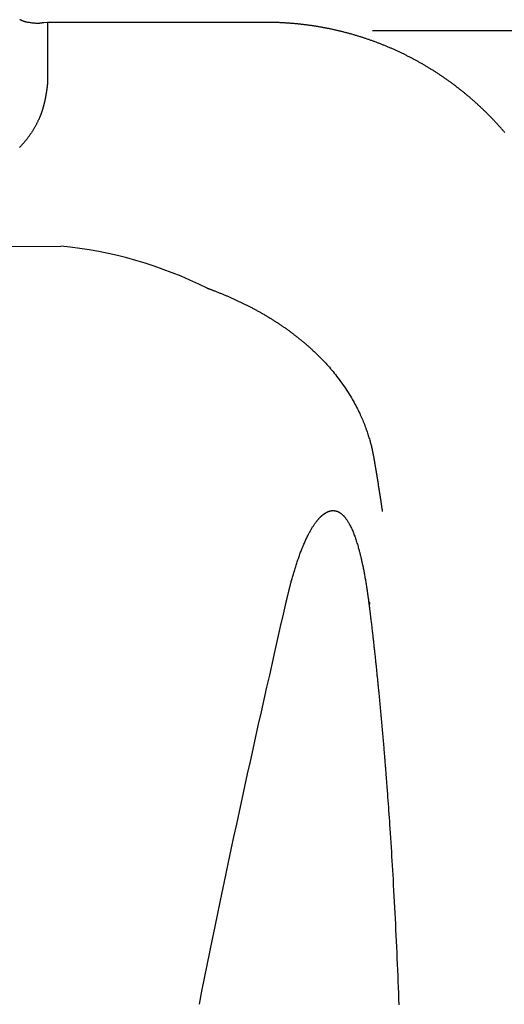
# Model space of a CAD drawing. Extents: x -1 to 1876, y 8 to 2787.
# Drawn here: x 1501 to 1524, y 2477 to 2524 of the extents above; entities that cross this region are included whole.
import ezdxf

# ---------------------------------------------------------------- set-up
doc = ezdxf.new("R2010")
doc.units = 0
doc.layers.get('0').update_dxf_attribs({"linetype": 'CONTINUOUS'})
doc.layers.get('DEFPOINTS').update_dxf_attribs({"linetype": 'CONTINUOUS'})
doc.layers.add('寸法', color=7, linetype='CONTINUOUS')
doc.layers.add('温水洗浄便座', color=7, linetype='CONTINUOUS')
doc.styles.add('EXCADDIM1', font='monotxt', dxfattribs={"width": 0.84, "bigfont": 'extfont'})
doc.styles.get("Standard").update_dxf_attribs({"font": 'monotxt', "bigfont": 'extfont'})
doc.dimstyles.new('ISO-25', dxfattribs={"dimtxt": 2.5, "dimasz": 2.5, "dimexe": 1.25, "dimexo": 0.625, "dimtad": 1, "dimtxsty": 'STANDARD', "dimcen": 2.5, "dimazin": 3, "dimtfac": 1, "dimtmove": 0, "dimatfit": 3})

# ---------------------------------------------------------------- blocks, each defined once
blk = doc.blocks.new('EX_NORM')
at = {"color": 0, "linetype": 'CONTINUOUS'}
for q in [(-1, 0.1667), (-1, 0), (-1, -0.1667)]:
    blk.add_line((0, 0), q, dxfattribs=at)
blk = doc.blocks.new('*D16')
at = {"layer": 'DEFPOINTS', "color": 0}
for p in [(1516.307, 2523.314), (1328, 1986.363), (1734, 1986.363)]:
    blk.add_point(p, dxfattribs=at)
at = {"layer": '温水洗浄便座', "color": 3, "linetype": 'CONTINUOUS'}
for p, q in [((1518, 2523.314), (1744, 2523.314)), ((1734, 2493.314), (1734, 2016.363)), ((1329.693, 1986.363), (1744, 1986.363))]:
    blk.add_line(p, q, dxfattribs=at)
at = {"layer": '温水洗浄便座', "color": 3, "xscale": 30, "yscale": 30, "zscale": 30}
for p, rotation in [((1734, 2523.314), 90), ((1734, 1986.363), 270)]:
    blk.add_blockref('EX_NORM', p, dxfattribs=dict(at, rotation=rotation))
at = {"layer": '温水洗浄便座', "color": 2, "insert": (1709, 2254.838), "char_height": 40, "attachment_point": 5, "rotation": 90, "style": 'EXCADDIM1'}
blk.add_mtext('537', dxfattribs=at)
blk = doc.blocks.new('*D23')
at = {"layer": 'DEFPOINTS', "color": 0}
for p in [(1527.624, 2492.205), (1128.53, 2485.078), (1128.53, 1862)]:
    blk.add_point(p, dxfattribs=at)
at = {"layer": '寸法', "color": 3, "linetype": 'CONTINUOUS'}
for p, q in [((1527.624, 2399.367), (1527.624, 1852)), ((1128.53, 2392.24), (1128.53, 1852)), ((1497.624, 1862), (1158.53, 1862))]:
    blk.add_line(p, q, dxfattribs=at)
at = {"layer": '寸法', "color": 3, "xscale": 30, "yscale": 30, "zscale": 30, "rotation": 180}
blk.add_blockref('EX_NORM', (1128.53, 1862), dxfattribs=at)
at = {"layer": '寸法', "color": 3, "xscale": 30, "yscale": 30, "zscale": 30}
blk.add_blockref('EX_NORM', (1527.624, 1862), dxfattribs=at)
at = {"layer": '寸法', "color": 2, "insert": (1328.077, 1887), "char_height": 40, "attachment_point": 5, "style": 'EXCADDIM1'}
blk.add_mtext('400', dxfattribs=at)

msp = doc.modelspace()

# ---------------------------------------------------------------- linework, layer by layer
at = {"layer": '温水洗浄便座', "color": 6, "linetype": 'CONTINUOUS'}
for p, q in [((1502.448, 2523.7), (1502.276, 2523.685)), ((1512.93, 2523.699), (1502.448, 2523.699)), ((1502.448, 2523.699), (1502.448, 2521.019)), ((1512.93, 2523.7), (1512.93, 2523.699))]:
    msp.add_line(p, q, dxfattribs=at)
at = {"layer": '温水洗浄便座', "color": 6, "linetype": 'CONTINUOUS', "flags": 128}
for points in [[(1502.276, 2523.684), (1502.274, 2523.684), (1502.268, 2523.683), (1502.258, 2523.681), (1502.245, 2523.679), (1502.23, 2523.677), (1502.212, 2523.674), (1502.193, 2523.671), (1502.173, 2523.668), (1502.153, 2523.665), (1502.132, 2523.662), (1502.112, 2523.659), (1502.093, 2523.657), (1502.074, 2523.655), (1502.056, 2523.653), (1502.039, 2523.652), (1502.022, 2523.651), (1502.006, 2523.65), (1501.989, 2523.65), (1501.973, 2523.65), (1501.956, 2523.65), (1501.939, 2523.651), (1501.921, 2523.651), (1501.884, 2523.653), (1501.843, 2523.656), (1501.801, 2523.66), (1501.757, 2523.664), (1501.712, 2523.669), (1501.668, 2523.675), (1501.623, 2523.681), (1501.58, 2523.687), (1501.537, 2523.694), (1501.497, 2523.7), (1501.46, 2523.708), (1501.442, 2523.711), (1501.425, 2523.715), (1501.409, 2523.719), (1501.392, 2523.723), (1501.376, 2523.727), (1501.36, 2523.732), (1501.343, 2523.737), (1501.327, 2523.743), (1501.309, 2523.749), (1501.292, 2523.755), (1501.273, 2523.762), (1501.253, 2523.77), (1501.234, 2523.778), (1501.214, 2523.786), (1501.194, 2523.794), (1501.176, 2523.802), (1501.159, 2523.809), (1501.144, 2523.816), (1501.132, 2523.821), (1501.122, 2523.825), (1501.116, 2523.828), (1501.114, 2523.829)], [(1524.343, 2518.426), (1524.317, 2518.456), (1524.291, 2518.486), (1524.266, 2518.516), (1524.24, 2518.545), (1524.214, 2518.575), (1524.188, 2518.605), (1524.162, 2518.634), (1524.136, 2518.664), (1524.109, 2518.693), (1524.083, 2518.723), (1524.057, 2518.752), (1524.03, 2518.781), (1524.004, 2518.81), (1523.977, 2518.84), (1523.95, 2518.869), (1523.924, 2518.898), (1523.897, 2518.926), (1523.87, 2518.955), (1523.843, 2518.984), (1523.816, 2519.013), (1523.789, 2519.041), (1523.762, 2519.07), (1523.734, 2519.098), (1523.707, 2519.127), (1523.68, 2519.155), (1523.652, 2519.183), (1523.624, 2519.211), (1523.597, 2519.239), (1523.569, 2519.267), (1523.541, 2519.295), (1523.513, 2519.323), (1523.486, 2519.351), (1523.458, 2519.379), (1523.429, 2519.406), (1523.401, 2519.434), (1523.373, 2519.461), (1523.345, 2519.489), (1523.317, 2519.516), (1523.288, 2519.543), (1523.26, 2519.57), (1523.231, 2519.597), (1523.202, 2519.625), (1523.174, 2519.651), (1523.145, 2519.678), (1523.116, 2519.705), (1523.087, 2519.732), (1523.058, 2519.758), (1523.029, 2519.785), (1523, 2519.811), (1522.971, 2519.838), (1522.942, 2519.864), (1522.913, 2519.89), (1522.883, 2519.916), (1522.854, 2519.942), (1522.824, 2519.968), (1522.795, 2519.994), (1522.765, 2520.02), (1522.736, 2520.046), (1522.706, 2520.071), (1522.676, 2520.097), (1522.646, 2520.122), (1522.617, 2520.148), (1522.587, 2520.173), (1522.556, 2520.198), (1522.526, 2520.223), (1522.496, 2520.249), (1522.466, 2520.273), (1522.436, 2520.298), (1522.406, 2520.323), (1522.375, 2520.348), (1522.345, 2520.372), (1522.314, 2520.397), (1522.284, 2520.422), (1522.253, 2520.446), (1522.222, 2520.47), (1522.192, 2520.494), (1522.161, 2520.519), (1522.13, 2520.543), (1522.099, 2520.566), (1522.068, 2520.59), (1522.037, 2520.614), (1522.006, 2520.638), (1521.975, 2520.661), (1521.944, 2520.685), (1521.913, 2520.708), (1521.882, 2520.732), (1521.85, 2520.755), (1521.819, 2520.778), (1521.788, 2520.801), (1521.756, 2520.824), (1521.725, 2520.847), (1521.693, 2520.87), (1521.662, 2520.893), (1521.63, 2520.915), (1521.598, 2520.938), (1521.566, 2520.96), (1521.534, 2520.983), (1521.503, 2521.005), (1521.471, 2521.027), (1521.439, 2521.049), (1521.407, 2521.071), (1521.375, 2521.093), (1521.343, 2521.115), (1521.311, 2521.137), (1521.278, 2521.158), (1521.246, 2521.18), (1521.214, 2521.201), (1521.182, 2521.223), (1521.149, 2521.244), (1521.117, 2521.265), (1521.085, 2521.286), (1521.052, 2521.307), (1521.02, 2521.328), (1520.987, 2521.349), (1520.954, 2521.37), (1520.922, 2521.39), (1520.889, 2521.411), (1520.856, 2521.431), (1520.823, 2521.452), (1520.791, 2521.472), (1520.758, 2521.492), (1520.725, 2521.512), (1520.692, 2521.532), (1520.659, 2521.552), (1520.626, 2521.572), (1520.593, 2521.592), (1520.56, 2521.611), (1520.527, 2521.631), (1520.494, 2521.65), (1520.46, 2521.67), (1520.427, 2521.689), (1520.394, 2521.708), (1520.361, 2521.727), (1520.327, 2521.746), (1520.294, 2521.765), (1520.261, 2521.784), (1520.227, 2521.802), (1520.194, 2521.821), (1520.16, 2521.839), (1520.127, 2521.858), (1520.093, 2521.876), (1520.06, 2521.894), (1520.026, 2521.913), (1519.992, 2521.931), (1519.959, 2521.948), (1519.925, 2521.966), (1519.891, 2521.984), (1519.857, 2522.002), (1519.824, 2522.019), (1519.79, 2522.037), (1519.756, 2522.054), (1519.722, 2522.072), (1519.688, 2522.089), (1519.654, 2522.106), (1519.62, 2522.123), (1519.586, 2522.14), (1519.552, 2522.156), (1519.518, 2522.173), (1519.484, 2522.19), (1519.45, 2522.206), (1519.416, 2522.223), (1519.382, 2522.239), (1519.348, 2522.255), (1519.313, 2522.271), (1519.279, 2522.288), (1519.245, 2522.303), (1519.211, 2522.319), (1519.177, 2522.335), (1519.142, 2522.351), (1519.108, 2522.366), (1519.074, 2522.382), (1519.039, 2522.397), (1519.005, 2522.413), (1518.97, 2522.428), (1518.936, 2522.443), (1518.902, 2522.458), (1518.867, 2522.473), (1518.833, 2522.488), (1518.798, 2522.502), (1518.764, 2522.517), (1518.729, 2522.531), (1518.695, 2522.546), (1518.66, 2522.56), (1518.626, 2522.575), (1518.591, 2522.589), (1518.556, 2522.603), (1518.522, 2522.617), (1518.487, 2522.631), (1518.453, 2522.644), (1518.418, 2522.658), (1518.383, 2522.672), (1518.349, 2522.685), (1518.314, 2522.698), (1518.279, 2522.712), (1518.244, 2522.725), (1518.21, 2522.738), (1518.175, 2522.751), (1518.14, 2522.764), (1518.106, 2522.777), (1518.071, 2522.79), (1518.036, 2522.802), (1518.001, 2522.815), (1517.967, 2522.827), (1517.932, 2522.84), (1517.897, 2522.852), (1517.862, 2522.864), (1517.827, 2522.876), (1517.792, 2522.888), (1517.758, 2522.9), (1517.723, 2522.912), (1517.688, 2522.924), (1517.653, 2522.935), (1517.618, 2522.947), (1517.583, 2522.958), (1517.548, 2522.97), (1517.514, 2522.981), (1517.479, 2522.992), (1517.444, 2523.003), (1517.409, 2523.014), (1517.374, 2523.025), (1517.339, 2523.036), (1517.304, 2523.046), (1517.27, 2523.057), (1517.235, 2523.068), (1517.2, 2523.078), (1517.165, 2523.088), (1517.13, 2523.099), (1517.095, 2523.109), (1517.06, 2523.119), (1517.025, 2523.129), (1516.99, 2523.139), (1516.955, 2523.148), (1516.921, 2523.158), (1516.886, 2523.168), (1516.851, 2523.177), (1516.816, 2523.187), (1516.781, 2523.196), (1516.746, 2523.205), (1516.711, 2523.214), (1516.676, 2523.223), (1516.641, 2523.232), (1516.607, 2523.241), (1516.572, 2523.25), (1516.537, 2523.259), (1516.502, 2523.267), (1516.467, 2523.276), (1516.432, 2523.284), (1516.398, 2523.292), (1516.363, 2523.301), (1516.328, 2523.309), (1516.293, 2523.317), (1516.258, 2523.325), (1516.223, 2523.333), (1516.189, 2523.341), (1516.154, 2523.348), (1516.119, 2523.356), (1516.085, 2523.363), (1516.05, 2523.371), (1516.015, 2523.378), (1515.98, 2523.385), (1515.945, 2523.393), (1515.91, 2523.4), (1515.876, 2523.407), (1515.841, 2523.414), (1515.807, 2523.42), (1515.772, 2523.427), (1515.738, 2523.434), (1515.703, 2523.44), (1515.668, 2523.447), (1515.634, 2523.453), (1515.599, 2523.46), (1515.564, 2523.466), (1515.529, 2523.472), (1515.495, 2523.478), (1515.461, 2523.484), (1515.426, 2523.49), (1515.392, 2523.496), (1515.357, 2523.501), (1515.323, 2523.507), (1515.288, 2523.512), (1515.254, 2523.518), (1515.219, 2523.523), (1515.185, 2523.529), (1515.15, 2523.534), (1515.116, 2523.539), (1515.082, 2523.544), (1515.047, 2523.549), (1515.013, 2523.554), (1514.979, 2523.558), (1514.945, 2523.563), (1514.91, 2523.568), (1514.876, 2523.572), (1514.842, 2523.577), (1514.807, 2523.581), (1514.773, 2523.585), (1514.739, 2523.59), (1514.705, 2523.594), (1514.671, 2523.598), (1514.637, 2523.602), (1514.603, 2523.606), (1514.569, 2523.609), (1514.535, 2523.613), (1514.501, 2523.617), (1514.466, 2523.62), (1514.432, 2523.624), (1514.398, 2523.627), (1514.364, 2523.63), (1514.331, 2523.634), (1514.297, 2523.637), (1514.263, 2523.64), (1514.229, 2523.643), (1514.195, 2523.646), (1514.162, 2523.649), (1514.128, 2523.651), (1514.094, 2523.654), (1514.06, 2523.657), (1514.026, 2523.659), (1513.993, 2523.661), (1513.959, 2523.664), (1513.925, 2523.666), (1513.892, 2523.668), (1513.858, 2523.67), (1513.824, 2523.673), (1513.79, 2523.675), (1513.755, 2523.676), (1513.72, 2523.678), (1513.685, 2523.68), (1513.65, 2523.682), (1513.614, 2523.684), (1513.579, 2523.685), (1513.543, 2523.687), (1513.507, 2523.688), (1513.47, 2523.69), (1513.434, 2523.691), (1513.398, 2523.692), (1513.362, 2523.693), (1513.326, 2523.694), (1513.291, 2523.695), (1513.256, 2523.696), (1513.233, 2523.696), (1513.21, 2523.697), (1513.187, 2523.697), (1513.165, 2523.697), (1513.143, 2523.698), (1513.12, 2523.698), (1513.098, 2523.698), (1513.076, 2523.698), (1513.054, 2523.698), (1513.032, 2523.699), (1513.01, 2523.699), (1512.999, 2523.699), (1512.988, 2523.699), (1512.978, 2523.699), (1512.968, 2523.699), (1512.959, 2523.699), (1512.951, 2523.699), (1512.944, 2523.699), (1512.938, 2523.699), (1512.933, 2523.699), (1512.931, 2523.699), (1512.93, 2523.699)], [(1502.448, 2521.019), (1502.448, 2521.018), (1502.448, 2521.017), (1502.448, 2521.016), (1502.448, 2521.014), (1502.448, 2521.012), (1502.448, 2521.009), (1502.448, 2521.007), (1502.448, 2521.004), (1502.448, 2521), (1502.448, 2520.997), (1502.448, 2520.993), (1502.448, 2520.986), (1502.448, 2520.979), (1502.448, 2520.971), (1502.448, 2520.964), (1502.448, 2520.956), (1502.448, 2520.948), (1502.448, 2520.94), (1502.448, 2520.932), (1502.448, 2520.924), (1502.447, 2520.916), (1502.447, 2520.908), (1502.447, 2520.9), (1502.447, 2520.892), (1502.447, 2520.884), (1502.446, 2520.877), (1502.446, 2520.869), (1502.446, 2520.861), (1502.445, 2520.853), (1502.445, 2520.846), (1502.445, 2520.838), (1502.444, 2520.831), (1502.444, 2520.824), (1502.444, 2520.82), (1502.444, 2520.817), (1502.444, 2520.813), (1502.444, 2520.81), (1502.443, 2520.807), (1502.443, 2520.805), (1502.443, 2520.803), (1502.443, 2520.801), (1502.443, 2520.8), (1502.443, 2520.799), (1502.443, 2520.798)], [(1502.443, 2520.798), (1502.443, 2520.798), (1502.443, 2520.798), (1502.443, 2520.798), (1502.443, 2520.797), (1502.443, 2520.797), (1502.443, 2520.796), (1502.443, 2520.796), (1502.443, 2520.795), (1502.443, 2520.794), (1502.443, 2520.794), (1502.443, 2520.793), (1502.443, 2520.792), (1502.443, 2520.79), (1502.442, 2520.789), (1502.442, 2520.788), (1502.442, 2520.787), (1502.442, 2520.785), (1502.442, 2520.784), (1502.442, 2520.783), (1502.442, 2520.782), (1502.442, 2520.78), (1502.442, 2520.779), (1502.442, 2520.776), (1502.441, 2520.773), (1502.441, 2520.77), (1502.441, 2520.766), (1502.44, 2520.763), (1502.44, 2520.759), (1502.44, 2520.756), (1502.44, 2520.752), (1502.439, 2520.748), (1502.439, 2520.745), (1502.439, 2520.741), (1502.438, 2520.737), (1502.438, 2520.733), (1502.437, 2520.729), (1502.437, 2520.724), (1502.436, 2520.72), (1502.436, 2520.716), (1502.436, 2520.712), (1502.435, 2520.708), (1502.435, 2520.704), (1502.434, 2520.7), (1502.434, 2520.696), (1502.433, 2520.691), (1502.433, 2520.687), (1502.432, 2520.682), (1502.432, 2520.677), (1502.431, 2520.672), (1502.431, 2520.668), (1502.43, 2520.663), (1502.43, 2520.658), (1502.429, 2520.653), (1502.429, 2520.649), (1502.428, 2520.644), (1502.427, 2520.638), (1502.427, 2520.633), (1502.426, 2520.628), (1502.425, 2520.622), (1502.425, 2520.617), (1502.424, 2520.611), (1502.423, 2520.606), (1502.423, 2520.601), (1502.422, 2520.595), (1502.421, 2520.59), (1502.421, 2520.585), (1502.42, 2520.579), (1502.419, 2520.573), (1502.418, 2520.567), (1502.418, 2520.561), (1502.417, 2520.555), (1502.416, 2520.549), (1502.415, 2520.543), (1502.414, 2520.537), (1502.414, 2520.531), (1502.413, 2520.525), (1502.412, 2520.519), (1502.411, 2520.513), (1502.41, 2520.506), (1502.409, 2520.5), (1502.408, 2520.494), (1502.407, 2520.487), (1502.407, 2520.481), (1502.406, 2520.474), (1502.405, 2520.468), (1502.404, 2520.461), (1502.403, 2520.455), (1502.402, 2520.449), (1502.401, 2520.442), (1502.4, 2520.435), (1502.399, 2520.428), (1502.398, 2520.421), (1502.397, 2520.414), (1502.396, 2520.408), (1502.395, 2520.401), (1502.394, 2520.394), (1502.392, 2520.387), (1502.391, 2520.38), (1502.39, 2520.373), (1502.389, 2520.366), (1502.388, 2520.359), (1502.387, 2520.352), (1502.386, 2520.345), (1502.385, 2520.337), (1502.383, 2520.33), (1502.382, 2520.323), (1502.381, 2520.316), (1502.38, 2520.309), (1502.379, 2520.301), (1502.377, 2520.294), (1502.376, 2520.287), (1502.375, 2520.279), (1502.374, 2520.272), (1502.372, 2520.264), (1502.371, 2520.257), (1502.37, 2520.249), (1502.368, 2520.242), (1502.367, 2520.234), (1502.366, 2520.227), (1502.365, 2520.219), (1502.363, 2520.212), (1502.362, 2520.204), (1502.36, 2520.196), (1502.359, 2520.189), (1502.358, 2520.181), (1502.356, 2520.173), (1502.355, 2520.165), (1502.353, 2520.158), (1502.352, 2520.15), (1502.35, 2520.142), (1502.349, 2520.135), (1502.348, 2520.127), (1502.346, 2520.119), (1502.345, 2520.111), (1502.343, 2520.103), (1502.341, 2520.095), (1502.34, 2520.087), (1502.338, 2520.079), (1502.337, 2520.072), (1502.335, 2520.064), (1502.334, 2520.056), (1502.332, 2520.048), (1502.331, 2520.04), (1502.329, 2520.032), (1502.327, 2520.024), (1502.326, 2520.016), (1502.324, 2520.008), (1502.322, 2520), (1502.321, 2519.992), (1502.319, 2519.984), (1502.317, 2519.976), (1502.316, 2519.968), (1502.314, 2519.96), (1502.312, 2519.952), (1502.31, 2519.944), (1502.309, 2519.936), (1502.307, 2519.928), (1502.305, 2519.92), (1502.303, 2519.912), (1502.302, 2519.904), (1502.3, 2519.896), (1502.298, 2519.888), (1502.296, 2519.88), (1502.294, 2519.871), (1502.292, 2519.863), (1502.29, 2519.855), (1502.289, 2519.847), (1502.287, 2519.839), (1502.285, 2519.831), (1502.283, 2519.823), (1502.281, 2519.815), (1502.279, 2519.807), (1502.277, 2519.799), (1502.275, 2519.791), (1502.273, 2519.783), (1502.271, 2519.775), (1502.269, 2519.767), (1502.267, 2519.759), (1502.265, 2519.751), (1502.263, 2519.743), (1502.261, 2519.735), (1502.259, 2519.727), (1502.257, 2519.719), (1502.255, 2519.711), (1502.253, 2519.703), (1502.251, 2519.695), (1502.249, 2519.687), (1502.247, 2519.679), (1502.244, 2519.671), (1502.242, 2519.663), (1502.24, 2519.655), (1502.238, 2519.647), (1502.236, 2519.639), (1502.234, 2519.631), (1502.231, 2519.623), (1502.229, 2519.615), (1502.227, 2519.607), (1502.225, 2519.6), (1502.223, 2519.592), (1502.22, 2519.584), (1502.218, 2519.576), (1502.216, 2519.568), (1502.213, 2519.561), (1502.211, 2519.553), (1502.209, 2519.545), (1502.207, 2519.537), (1502.204, 2519.53), (1502.202, 2519.522), (1502.199, 2519.514), (1502.197, 2519.506), (1502.195, 2519.499), (1502.192, 2519.491), (1502.19, 2519.484), (1502.188, 2519.476), (1502.185, 2519.469), (1502.183, 2519.462), (1502.181, 2519.454), (1502.178, 2519.447), (1502.176, 2519.44), (1502.174, 2519.433), (1502.172, 2519.427), (1502.169, 2519.42), (1502.167, 2519.414), (1502.165, 2519.408), (1502.163, 2519.402), (1502.161, 2519.395), (1502.159, 2519.389), (1502.157, 2519.383), (1502.154, 2519.377), (1502.152, 2519.371), (1502.15, 2519.364), (1502.146, 2519.353), (1502.142, 2519.342), (1502.138, 2519.33), (1502.133, 2519.318), (1502.129, 2519.306), (1502.124, 2519.294), (1502.119, 2519.282), (1502.115, 2519.27), (1502.11, 2519.257), (1502.105, 2519.245), (1502.1, 2519.233), (1502.093, 2519.214), (1502.085, 2519.196), (1502.078, 2519.178), (1502.07, 2519.159), (1502.062, 2519.141), (1502.054, 2519.123), (1502.046, 2519.104), (1502.038, 2519.086), (1502.03, 2519.068), (1502.022, 2519.049), (1502.013, 2519.031), (1502.001, 2519.005), (1501.989, 2518.979), (1501.976, 2518.953), (1501.963, 2518.927), (1501.95, 2518.9), (1501.937, 2518.874), (1501.923, 2518.848), (1501.91, 2518.822), (1501.896, 2518.796), (1501.882, 2518.77), (1501.868, 2518.745), (1501.853, 2518.717), (1501.838, 2518.689), (1501.822, 2518.661), (1501.806, 2518.634), (1501.79, 2518.607), (1501.775, 2518.58), (1501.758, 2518.553), (1501.742, 2518.527), (1501.726, 2518.5), (1501.709, 2518.473), (1501.692, 2518.447), (1501.674, 2518.42), (1501.656, 2518.392), (1501.638, 2518.365), (1501.62, 2518.337), (1501.601, 2518.31), (1501.582, 2518.283), (1501.563, 2518.256), (1501.544, 2518.229), (1501.524, 2518.203), (1501.505, 2518.176), (1501.485, 2518.15), (1501.465, 2518.124), (1501.445, 2518.099), (1501.425, 2518.074), (1501.405, 2518.049), (1501.385, 2518.025), (1501.365, 2518), (1501.345, 2517.976), (1501.325, 2517.953), (1501.305, 2517.929), (1501.285, 2517.907), (1501.266, 2517.884), (1501.25, 2517.866), (1501.234, 2517.848), (1501.218, 2517.831), (1501.202, 2517.813), (1501.187, 2517.796), (1501.171, 2517.779), (1501.155, 2517.762), (1501.14, 2517.745), (1501.124, 2517.728), (1501.108, 2517.712)], [(1510.098, 2510.975), (1510.099, 2510.975), (1510.101, 2510.974), (1510.106, 2510.972), (1510.111, 2510.97), (1510.118, 2510.967), (1510.126, 2510.964), (1510.135, 2510.961), (1510.145, 2510.958), (1510.155, 2510.954), (1510.165, 2510.95), (1510.176, 2510.946), (1510.198, 2510.938), (1510.22, 2510.93), (1510.241, 2510.922), (1510.263, 2510.914), (1510.285, 2510.905), (1510.307, 2510.897), (1510.33, 2510.889), (1510.352, 2510.88), (1510.374, 2510.872), (1510.397, 2510.863), (1510.42, 2510.855), (1510.454, 2510.841), (1510.489, 2510.828), (1510.524, 2510.814), (1510.559, 2510.8), (1510.595, 2510.786), (1510.63, 2510.772), (1510.666, 2510.758), (1510.701, 2510.744), (1510.736, 2510.729), (1510.771, 2510.715), (1510.806, 2510.701), (1510.841, 2510.686), (1510.876, 2510.672), (1510.91, 2510.658), (1510.944, 2510.643), (1510.978, 2510.629), (1511.012, 2510.615), (1511.045, 2510.601), (1511.078, 2510.586), (1511.112, 2510.572), (1511.145, 2510.558), (1511.178, 2510.543), (1511.211, 2510.529), (1511.245, 2510.514), (1511.278, 2510.499), (1511.312, 2510.484), (1511.345, 2510.469), (1511.379, 2510.454), (1511.412, 2510.439), (1511.446, 2510.423), (1511.479, 2510.408), (1511.512, 2510.393), (1511.545, 2510.377), (1511.579, 2510.361), (1511.613, 2510.345), (1511.647, 2510.329), (1511.681, 2510.313), (1511.714, 2510.297), (1511.748, 2510.281), (1511.782, 2510.265), (1511.815, 2510.248), (1511.849, 2510.232), (1511.882, 2510.215), (1511.916, 2510.199), (1511.95, 2510.182), (1511.984, 2510.165), (1512.018, 2510.148), (1512.052, 2510.13), (1512.086, 2510.113), (1512.12, 2510.096), (1512.153, 2510.078), (1512.187, 2510.061), (1512.221, 2510.043), (1512.254, 2510.026), (1512.288, 2510.008), (1512.322, 2509.99), (1512.356, 2509.971), (1512.39, 2509.953), (1512.424, 2509.935), (1512.458, 2509.916), (1512.492, 2509.898), (1512.526, 2509.879), (1512.559, 2509.86), (1512.593, 2509.841), (1512.627, 2509.823), (1512.661, 2509.804), (1512.695, 2509.784), (1512.729, 2509.765), (1512.763, 2509.745), (1512.796, 2509.726), (1512.83, 2509.706), (1512.864, 2509.686), (1512.898, 2509.666), (1512.932, 2509.646), (1512.965, 2509.626), (1512.999, 2509.606), (1513.032, 2509.586), (1513.066, 2509.565), (1513.1, 2509.545), (1513.134, 2509.524), (1513.168, 2509.503), (1513.201, 2509.482), (1513.235, 2509.461), (1513.268, 2509.44), (1513.302, 2509.418), (1513.335, 2509.397), (1513.369, 2509.376), (1513.402, 2509.354), (1513.436, 2509.332), (1513.469, 2509.31), (1513.503, 2509.288), (1513.536, 2509.266), (1513.57, 2509.244), (1513.603, 2509.221), (1513.636, 2509.199), (1513.669, 2509.176), (1513.702, 2509.154), (1513.735, 2509.131), (1513.768, 2509.108), (1513.802, 2509.085), (1513.835, 2509.062), (1513.868, 2509.038), (1513.901, 2509.015), (1513.934, 2508.991), (1513.967, 2508.968), (1514, 2508.944), (1514.032, 2508.92), (1514.065, 2508.896), (1514.098, 2508.872), (1514.13, 2508.848), (1514.163, 2508.823), (1514.195, 2508.799), (1514.228, 2508.774), (1514.26, 2508.749), (1514.293, 2508.724), (1514.325, 2508.699), (1514.357, 2508.674), (1514.39, 2508.649), (1514.422, 2508.624), (1514.454, 2508.598), (1514.486, 2508.573), (1514.518, 2508.547), (1514.55, 2508.521), (1514.581, 2508.495), (1514.613, 2508.469), (1514.644, 2508.443), (1514.675, 2508.418), (1514.706, 2508.392), (1514.736, 2508.367), (1514.766, 2508.341), (1514.795, 2508.316), (1514.824, 2508.292), (1514.852, 2508.267), (1514.88, 2508.243), (1514.908, 2508.218), (1514.935, 2508.194), (1514.962, 2508.17), (1514.989, 2508.146), (1515.016, 2508.122), (1515.043, 2508.098), (1515.069, 2508.073), (1515.096, 2508.048), (1515.124, 2508.023), (1515.169, 2507.981), (1515.214, 2507.938), (1515.261, 2507.894), (1515.308, 2507.849), (1515.355, 2507.803), (1515.403, 2507.756), (1515.451, 2507.708), (1515.499, 2507.66), (1515.547, 2507.612), (1515.595, 2507.563), (1515.643, 2507.513), (1515.704, 2507.449), (1515.765, 2507.384), (1515.825, 2507.319), (1515.884, 2507.253), (1515.943, 2507.186), (1516.002, 2507.119), (1516.06, 2507.051), (1516.117, 2506.982), (1516.175, 2506.912), (1516.231, 2506.841), (1516.288, 2506.769), (1516.352, 2506.685), (1516.416, 2506.6), (1516.48, 2506.514), (1516.542, 2506.427), (1516.604, 2506.339), (1516.664, 2506.25), (1516.724, 2506.162), (1516.782, 2506.072), (1516.84, 2505.983), (1516.896, 2505.894), (1516.95, 2505.805), (1516.995, 2505.729), (1517.039, 2505.654), (1517.082, 2505.579), (1517.124, 2505.504), (1517.165, 2505.429), (1517.206, 2505.353), (1517.245, 2505.278), (1517.283, 2505.203), (1517.321, 2505.128), (1517.358, 2505.052), (1517.394, 2504.976), (1517.424, 2504.912), (1517.453, 2504.848), (1517.481, 2504.783), (1517.51, 2504.719), (1517.537, 2504.654), (1517.564, 2504.588), (1517.591, 2504.523), (1517.617, 2504.457), (1517.642, 2504.392), (1517.667, 2504.326), (1517.691, 2504.259), (1517.711, 2504.205), (1517.73, 2504.15), (1517.749, 2504.095), (1517.768, 2504.039), (1517.786, 2503.984), (1517.804, 2503.928), (1517.821, 2503.872), (1517.839, 2503.815), (1517.856, 2503.759), (1517.872, 2503.701), (1517.889, 2503.644), (1517.901, 2503.597), (1517.914, 2503.55), (1517.927, 2503.504), (1517.939, 2503.457), (1517.951, 2503.41), (1517.962, 2503.363), (1517.973, 2503.316), (1517.984, 2503.269), (1517.995, 2503.223), (1518.005, 2503.177), (1518.014, 2503.131), (1518.02, 2503.104), (1518.025, 2503.078), (1518.03, 2503.051), (1518.035, 2503.025), (1518.04, 2502.999), (1518.045, 2502.973), (1518.049, 2502.947), (1518.054, 2502.922), (1518.059, 2502.896), (1518.063, 2502.871), (1518.068, 2502.846), (1518.069, 2502.835), (1518.071, 2502.825), (1518.073, 2502.815), (1518.075, 2502.805), (1518.076, 2502.796), (1518.078, 2502.788), (1518.079, 2502.781), (1518.08, 2502.776), (1518.081, 2502.771), (1518.081, 2502.769), (1518.081, 2502.768)], [(1518.082, 2502.768), (1518.082, 2502.766), (1518.083, 2502.763), (1518.084, 2502.757), (1518.085, 2502.749), (1518.087, 2502.74), (1518.089, 2502.729), (1518.091, 2502.717), (1518.093, 2502.704), (1518.095, 2502.69), (1518.098, 2502.676), (1518.1, 2502.661), (1518.105, 2502.632), (1518.11, 2502.603), (1518.115, 2502.574), (1518.12, 2502.545), (1518.125, 2502.515), (1518.13, 2502.486), (1518.135, 2502.456), (1518.14, 2502.427), (1518.145, 2502.397), (1518.15, 2502.367), (1518.155, 2502.336), (1518.163, 2502.289), (1518.17, 2502.242), (1518.178, 2502.194), (1518.186, 2502.146), (1518.194, 2502.098), (1518.202, 2502.05), (1518.21, 2502.001), (1518.218, 2501.953), (1518.226, 2501.905), (1518.233, 2501.857), (1518.241, 2501.809), (1518.249, 2501.762), (1518.256, 2501.714), (1518.264, 2501.667), (1518.271, 2501.621), (1518.279, 2501.574), (1518.286, 2501.528), (1518.294, 2501.481), (1518.301, 2501.434), (1518.308, 2501.387), (1518.316, 2501.34), (1518.323, 2501.292), (1518.331, 2501.243), (1518.339, 2501.194), (1518.346, 2501.145), (1518.354, 2501.095), (1518.362, 2501.045), (1518.37, 2500.995), (1518.377, 2500.945), (1518.385, 2500.895), (1518.392, 2500.846), (1518.4, 2500.797), (1518.407, 2500.748), (1518.412, 2500.716), (1518.417, 2500.683), (1518.422, 2500.651), (1518.427, 2500.62), (1518.431, 2500.588), (1518.436, 2500.557), (1518.441, 2500.525), (1518.445, 2500.494), (1518.45, 2500.463), (1518.455, 2500.432), (1518.459, 2500.401), (1518.462, 2500.385), (1518.464, 2500.37), (1518.466, 2500.355), (1518.468, 2500.341), (1518.47, 2500.328), (1518.472, 2500.317), (1518.473, 2500.307), (1518.475, 2500.298), (1518.475, 2500.292), (1518.476, 2500.288), (1518.476, 2500.287)], [(1515.566, 2500.073), (1515.566, 2500.073), (1515.566, 2500.073), (1515.567, 2500.074), (1515.568, 2500.075), (1515.57, 2500.076), (1515.571, 2500.078), (1515.573, 2500.079), (1515.575, 2500.081), (1515.577, 2500.083), (1515.58, 2500.084), (1515.582, 2500.086), (1515.587, 2500.091), (1515.592, 2500.095), (1515.598, 2500.1), (1515.603, 2500.105), (1515.609, 2500.109), (1515.615, 2500.114), (1515.621, 2500.119), (1515.627, 2500.124), (1515.633, 2500.129), (1515.639, 2500.133), (1515.645, 2500.138), (1515.654, 2500.145), (1515.663, 2500.153), (1515.673, 2500.16), (1515.683, 2500.166), (1515.692, 2500.173), (1515.702, 2500.18), (1515.712, 2500.187), (1515.721, 2500.193), (1515.731, 2500.199), (1515.741, 2500.205), (1515.75, 2500.211), (1515.759, 2500.216), (1515.767, 2500.221), (1515.775, 2500.226), (1515.784, 2500.231), (1515.792, 2500.236), (1515.8, 2500.24), (1515.808, 2500.244), (1515.817, 2500.248), (1515.825, 2500.252), (1515.833, 2500.256), (1515.842, 2500.26), (1515.851, 2500.265), (1515.861, 2500.269), (1515.871, 2500.273), (1515.881, 2500.277), (1515.892, 2500.281), (1515.902, 2500.285), (1515.912, 2500.289), (1515.923, 2500.293), (1515.933, 2500.296), (1515.944, 2500.3), (1515.954, 2500.303), (1515.966, 2500.306), (1515.979, 2500.309), (1515.991, 2500.313), (1516.004, 2500.315), (1516.016, 2500.318), (1516.029, 2500.32), (1516.041, 2500.322), (1516.054, 2500.324), (1516.067, 2500.325), (1516.08, 2500.326), (1516.093, 2500.327), (1516.108, 2500.328), (1516.124, 2500.328), (1516.14, 2500.327), (1516.155, 2500.326), (1516.171, 2500.325), (1516.187, 2500.323), (1516.203, 2500.321), (1516.218, 2500.318), (1516.234, 2500.315), (1516.249, 2500.311), (1516.265, 2500.307), (1516.281, 2500.303), (1516.298, 2500.297), (1516.314, 2500.292), (1516.33, 2500.286), (1516.345, 2500.279), (1516.361, 2500.272), (1516.376, 2500.265), (1516.391, 2500.257), (1516.406, 2500.249), (1516.42, 2500.241), (1516.435, 2500.232), (1516.45, 2500.223), (1516.465, 2500.213), (1516.479, 2500.203), (1516.494, 2500.192), (1516.508, 2500.182), (1516.522, 2500.171), (1516.535, 2500.16), (1516.548, 2500.148), (1516.561, 2500.137), (1516.574, 2500.125), (1516.586, 2500.114), (1516.601, 2500.099), (1516.615, 2500.085), (1516.629, 2500.07), (1516.642, 2500.056), (1516.656, 2500.041), (1516.669, 2500.026), (1516.682, 2500.01), (1516.694, 2499.995), (1516.707, 2499.979), (1516.719, 2499.963), (1516.731, 2499.947), (1516.75, 2499.921), (1516.769, 2499.894), (1516.788, 2499.867), (1516.806, 2499.839), (1516.824, 2499.81), (1516.842, 2499.781), (1516.86, 2499.752), (1516.877, 2499.722), (1516.894, 2499.691), (1516.911, 2499.66), (1516.928, 2499.629), (1516.951, 2499.584), (1516.973, 2499.539), (1516.995, 2499.493), (1517.017, 2499.447), (1517.038, 2499.399), (1517.058, 2499.352), (1517.078, 2499.304), (1517.098, 2499.255), (1517.117, 2499.206), (1517.136, 2499.156), (1517.154, 2499.106), (1517.174, 2499.051), (1517.193, 2498.996), (1517.211, 2498.941), (1517.229, 2498.885), (1517.247, 2498.83), (1517.264, 2498.775), (1517.281, 2498.72), (1517.297, 2498.666), (1517.313, 2498.613), (1517.328, 2498.56), (1517.342, 2498.508), (1517.353, 2498.468), (1517.364, 2498.429), (1517.374, 2498.39), (1517.384, 2498.352), (1517.394, 2498.314), (1517.404, 2498.276), (1517.413, 2498.238), (1517.423, 2498.201), (1517.432, 2498.163), (1517.441, 2498.126), (1517.45, 2498.088), (1517.459, 2498.05), (1517.468, 2498.012), (1517.477, 2497.974), (1517.486, 2497.936), (1517.494, 2497.898), (1517.503, 2497.859), (1517.512, 2497.82), (1517.52, 2497.781), (1517.529, 2497.741), (1517.537, 2497.702), (1517.545, 2497.662), (1517.555, 2497.615), (1517.565, 2497.568), (1517.574, 2497.52), (1517.584, 2497.472), (1517.593, 2497.424), (1517.602, 2497.375), (1517.611, 2497.326), (1517.621, 2497.277), (1517.63, 2497.228), (1517.639, 2497.178), (1517.647, 2497.128), (1517.656, 2497.077), (1517.665, 2497.026), (1517.674, 2496.974), (1517.682, 2496.923), (1517.691, 2496.871), (1517.699, 2496.82), (1517.708, 2496.768), (1517.716, 2496.717), (1517.724, 2496.666), (1517.732, 2496.614), (1517.74, 2496.563), (1517.746, 2496.523), (1517.752, 2496.483), (1517.758, 2496.443), (1517.763, 2496.404), (1517.769, 2496.364), (1517.775, 2496.325), (1517.78, 2496.286), (1517.786, 2496.247), (1517.791, 2496.208), (1517.797, 2496.169), (1517.802, 2496.131), (1517.805, 2496.107), (1517.808, 2496.083), (1517.811, 2496.059), (1517.814, 2496.035), (1517.817, 2496.011), (1517.82, 2495.988), (1517.823, 2495.964), (1517.826, 2495.941), (1517.829, 2495.918), (1517.832, 2495.895), (1517.835, 2495.872), (1517.836, 2495.862), (1517.838, 2495.853), (1517.839, 2495.843), (1517.84, 2495.834), (1517.841, 2495.826), (1517.842, 2495.818), (1517.843, 2495.812), (1517.844, 2495.807), (1517.844, 2495.803), (1517.844, 2495.8), (1517.845, 2495.799)], [(1513.871, 2495.941), (1513.871, 2495.942), (1513.872, 2495.943), (1513.872, 2495.946), (1513.873, 2495.949), (1513.874, 2495.954), (1513.875, 2495.958), (1513.876, 2495.964), (1513.878, 2495.97), (1513.879, 2495.976), (1513.881, 2495.982), (1513.882, 2495.989), (1513.886, 2496.005), (1513.89, 2496.021), (1513.893, 2496.037), (1513.897, 2496.054), (1513.901, 2496.071), (1513.905, 2496.088), (1513.909, 2496.105), (1513.913, 2496.122), (1513.917, 2496.139), (1513.921, 2496.157), (1513.925, 2496.174), (1513.932, 2496.205), (1513.94, 2496.236), (1513.947, 2496.266), (1513.955, 2496.298), (1513.962, 2496.329), (1513.97, 2496.36), (1513.978, 2496.391), (1513.985, 2496.423), (1513.993, 2496.454), (1514.001, 2496.485), (1514.009, 2496.516), (1514.018, 2496.554), (1514.028, 2496.593), (1514.038, 2496.631), (1514.048, 2496.668), (1514.058, 2496.706), (1514.067, 2496.744), (1514.077, 2496.781), (1514.087, 2496.819), (1514.097, 2496.857), (1514.108, 2496.895), (1514.118, 2496.933), (1514.132, 2496.983), (1514.146, 2497.033), (1514.16, 2497.084), (1514.174, 2497.134), (1514.189, 2497.186), (1514.204, 2497.237), (1514.219, 2497.288), (1514.234, 2497.34), (1514.249, 2497.391), (1514.265, 2497.443), (1514.28, 2497.494), (1514.297, 2497.548), (1514.314, 2497.602), (1514.331, 2497.656), (1514.348, 2497.71), (1514.366, 2497.764), (1514.383, 2497.817), (1514.401, 2497.87), (1514.419, 2497.924), (1514.437, 2497.977), (1514.456, 2498.03), (1514.474, 2498.082), (1514.492, 2498.133), (1514.511, 2498.184), (1514.529, 2498.235), (1514.548, 2498.285), (1514.567, 2498.336), (1514.587, 2498.386), (1514.606, 2498.436), (1514.626, 2498.486), (1514.646, 2498.536), (1514.666, 2498.586), (1514.686, 2498.635), (1514.705, 2498.68), (1514.724, 2498.724), (1514.743, 2498.768), (1514.762, 2498.812), (1514.782, 2498.856), (1514.802, 2498.9), (1514.822, 2498.944), (1514.842, 2498.988), (1514.863, 2499.031), (1514.883, 2499.075), (1514.905, 2499.118), (1514.923, 2499.155), (1514.942, 2499.192), (1514.961, 2499.228), (1514.98, 2499.265), (1515, 2499.301), (1515.02, 2499.338), (1515.04, 2499.374), (1515.06, 2499.41), (1515.081, 2499.445), (1515.102, 2499.481), (1515.124, 2499.516), (1515.141, 2499.544), (1515.158, 2499.571), (1515.176, 2499.598), (1515.194, 2499.625), (1515.212, 2499.652), (1515.23, 2499.679), (1515.248, 2499.706), (1515.267, 2499.732), (1515.286, 2499.758), (1515.305, 2499.784), (1515.325, 2499.809), (1515.338, 2499.826), (1515.351, 2499.843), (1515.364, 2499.86), (1515.378, 2499.876), (1515.391, 2499.892), (1515.404, 2499.908), (1515.418, 2499.924), (1515.432, 2499.939), (1515.445, 2499.954), (1515.459, 2499.969), (1515.472, 2499.983), (1515.479, 2499.989), (1515.486, 2499.996), (1515.492, 2500.003), (1515.499, 2500.009), (1515.506, 2500.016), (1515.512, 2500.022), (1515.519, 2500.029), (1515.526, 2500.035), (1515.532, 2500.041), (1515.539, 2500.048), (1515.546, 2500.054), (1515.548, 2500.056), (1515.551, 2500.059), (1515.554, 2500.061), (1515.556, 2500.064), (1515.558, 2500.066), (1515.56, 2500.068), (1515.562, 2500.069), (1515.564, 2500.071), (1515.565, 2500.072), (1515.565, 2500.072), (1515.566, 2500.073)], [(1517.849, 2495.956), (1517.849, 2495.956), (1517.849, 2495.955), (1517.849, 2495.955), (1517.849, 2495.955), (1517.849, 2495.955), (1517.849, 2495.954), (1517.849, 2495.954), (1517.849, 2495.953), (1517.849, 2495.953), (1517.85, 2495.952), (1517.85, 2495.951), (1517.851, 2495.948), (1517.852, 2495.944), (1517.853, 2495.94), (1517.854, 2495.935), (1517.855, 2495.93), (1517.856, 2495.925), (1517.857, 2495.92), (1517.858, 2495.914), (1517.859, 2495.908), (1517.86, 2495.903), (1517.86, 2495.897), (1517.861, 2495.891), (1517.861, 2495.886), (1517.86, 2495.88), (1517.86, 2495.874), (1517.859, 2495.869), (1517.858, 2495.863), (1517.857, 2495.858), (1517.856, 2495.852), (1517.855, 2495.846), (1517.854, 2495.84), (1517.853, 2495.835), (1517.852, 2495.83), (1517.851, 2495.825), (1517.85, 2495.821), (1517.849, 2495.816), (1517.848, 2495.812), (1517.847, 2495.809), (1517.846, 2495.806), (1517.846, 2495.803), (1517.845, 2495.801), (1517.845, 2495.8), (1517.845, 2495.799)], [(1517.845, 2495.799), (1517.845, 2495.798), (1517.846, 2495.793), (1517.847, 2495.786), (1517.848, 2495.776), (1517.849, 2495.764), (1517.851, 2495.75), (1517.853, 2495.735), (1517.855, 2495.719), (1517.857, 2495.701), (1517.859, 2495.684), (1517.861, 2495.665), (1517.866, 2495.629), (1517.87, 2495.593), (1517.875, 2495.556), (1517.879, 2495.52), (1517.884, 2495.483), (1517.888, 2495.446), (1517.893, 2495.409), (1517.897, 2495.372), (1517.902, 2495.335), (1517.906, 2495.297), (1517.911, 2495.259), (1517.918, 2495.201), (1517.925, 2495.142), (1517.932, 2495.082), (1517.939, 2495.022), (1517.946, 2494.962), (1517.953, 2494.902), (1517.96, 2494.842), (1517.967, 2494.782), (1517.974, 2494.722), (1517.981, 2494.662), (1517.988, 2494.603), (1517.995, 2494.544), (1518.001, 2494.486), (1518.008, 2494.428), (1518.015, 2494.37), (1518.021, 2494.313), (1518.028, 2494.257), (1518.034, 2494.201), (1518.04, 2494.144), (1518.047, 2494.089), (1518.053, 2494.033), (1518.059, 2493.977), (1518.065, 2493.921), (1518.072, 2493.865), (1518.078, 2493.808), (1518.084, 2493.752), (1518.09, 2493.696), (1518.096, 2493.64), (1518.102, 2493.584), (1518.109, 2493.528), (1518.115, 2493.471), (1518.121, 2493.415), (1518.127, 2493.359), (1518.133, 2493.302), (1518.139, 2493.246), (1518.145, 2493.189), (1518.151, 2493.132), (1518.157, 2493.076), (1518.163, 2493.019), (1518.169, 2492.963), (1518.175, 2492.906), (1518.181, 2492.849), (1518.187, 2492.793), (1518.193, 2492.736), (1518.199, 2492.679), (1518.205, 2492.622), (1518.211, 2492.565), (1518.216, 2492.508), (1518.222, 2492.451), (1518.228, 2492.394), (1518.234, 2492.337), (1518.24, 2492.28), (1518.246, 2492.222), (1518.251, 2492.165), (1518.257, 2492.108), (1518.263, 2492.051), (1518.269, 2491.993), (1518.274, 2491.936), (1518.28, 2491.878), (1518.286, 2491.821), (1518.291, 2491.763), (1518.297, 2491.706), (1518.303, 2491.648), (1518.308, 2491.591), (1518.314, 2491.533), (1518.319, 2491.476), (1518.325, 2491.418), (1518.331, 2491.36), (1518.336, 2491.302), (1518.342, 2491.244), (1518.347, 2491.186), (1518.353, 2491.128), (1518.358, 2491.07), (1518.364, 2491.012), (1518.369, 2490.954), (1518.375, 2490.896), (1518.38, 2490.838), (1518.386, 2490.78), (1518.391, 2490.722), (1518.397, 2490.663), (1518.402, 2490.605), (1518.407, 2490.546), (1518.413, 2490.488), (1518.418, 2490.43), (1518.423, 2490.371), (1518.429, 2490.313), (1518.434, 2490.254), (1518.439, 2490.196), (1518.444, 2490.137), (1518.45, 2490.078), (1518.455, 2490.02), (1518.46, 2489.961), (1518.465, 2489.902), (1518.471, 2489.843), (1518.476, 2489.784), (1518.481, 2489.725), (1518.486, 2489.667), (1518.491, 2489.608), (1518.496, 2489.549), (1518.502, 2489.49), (1518.507, 2489.43), (1518.512, 2489.371), (1518.517, 2489.312), (1518.522, 2489.253), (1518.527, 2489.193), (1518.532, 2489.134), (1518.537, 2489.075), (1518.542, 2489.016), (1518.547, 2488.956), (1518.552, 2488.897), (1518.557, 2488.837), (1518.562, 2488.778), (1518.567, 2488.718), (1518.572, 2488.659), (1518.577, 2488.6), (1518.582, 2488.541), (1518.586, 2488.482), (1518.591, 2488.424), (1518.596, 2488.366), (1518.601, 2488.308), (1518.605, 2488.251), (1518.61, 2488.194), (1518.614, 2488.138), (1518.619, 2488.082), (1518.623, 2488.027), (1518.627, 2487.972), (1518.632, 2487.918), (1518.636, 2487.864), (1518.64, 2487.811), (1518.644, 2487.758), (1518.648, 2487.706), (1518.652, 2487.654), (1518.658, 2487.586), (1518.663, 2487.518), (1518.668, 2487.451), (1518.673, 2487.385), (1518.678, 2487.318), (1518.683, 2487.251), (1518.688, 2487.184), (1518.693, 2487.117), (1518.699, 2487.048), (1518.704, 2486.979), (1518.709, 2486.909), (1518.72, 2486.762), (1518.731, 2486.61), (1518.742, 2486.453), (1518.754, 2486.293), (1518.766, 2486.13), (1518.778, 2485.964), (1518.789, 2485.795), (1518.801, 2485.625), (1518.813, 2485.455), (1518.825, 2485.283), (1518.837, 2485.112), (1518.852, 2484.887), (1518.867, 2484.663), (1518.881, 2484.44), (1518.895, 2484.217), (1518.909, 2483.995), (1518.923, 2483.773), (1518.937, 2483.552), (1518.95, 2483.33), (1518.963, 2483.109), (1518.976, 2482.887), (1518.989, 2482.665), (1519.004, 2482.399), (1519.019, 2482.132), (1519.033, 2481.865), (1519.048, 2481.597), (1519.062, 2481.329), (1519.076, 2481.06), (1519.089, 2480.792), (1519.103, 2480.523), (1519.116, 2480.255), (1519.129, 2479.987), (1519.141, 2479.719), (1519.154, 2479.441), (1519.167, 2479.163), (1519.179, 2478.886), (1519.192, 2478.609), (1519.204, 2478.332), (1519.215, 2478.055), (1519.227, 2477.777), (1519.238, 2477.499), (1519.249, 2477.221), (1519.259, 2476.942), (1519.27, 2476.663)]]:
    msp.add_lwpolyline(points, dxfattribs=at)
at = {"layer": '温水洗浄便座', "color": 6, "linetype": 'CONTINUOUS'}
msp.add_arc((1501.098, 2492.814), 20.269, 63.6392, 84.3949, dxfattribs=at)
for points in [[(1328, 2512.708), (1386.372, 2512.709), (1444.738, 2512.747), (1503.078, 2512.986)], [(1509.719, 2476.691), (1511.033, 2483.373), (1512.477, 2489.796), (1513.871, 2495.941)]]:
    msp.add_open_spline(points, degree=3, dxfattribs=at)

# ---------------------------------------------------------------- dimensions: what is measured, and where the dimension line sits
at = {"layer": '寸法', "color": 3, "linetype": 'CONTINUOUS'}
dim = msp.add_linear_dim(base=(1128.53, 1862), p1=(1527.624, 2492.205), p2=(1128.53, 2485.078), text='400', dimstyle='ISO-25', override={"dimtxt": 40, "dimasz": 30, "dimexe": 10, "dimexo": 92.837543, "dimgap": 0, "dimtad": 1, "dimjust": 0, "dimtih": 0, "dimtoh": 0, "dimdec": 1, "dimzin": 8, "dimlunit": 2, "dimtxsty": 'EXCADDIM1', "dimblk1": 'EX_NORM', "dimblk2": 'EX_NORM', "dimsah": 1, "dimse1": 0, "dimse2": 0, "dimclrd": 3, "dimclre": 3, "dimclrt": 2, "dimtmove": 2}, dxfattribs=at)
dim.commit()
dim.dimension.update_dxf_attribs({"geometry": '*D23', "text_midpoint": (1328.077, 1887), "dimtype": 160})
at = {"layer": '温水洗浄便座', "color": 3, "linetype": 'CONTINUOUS'}
dim = msp.add_linear_dim(base=(1734, 1986.363), p1=(1516.307, 2523.314), p2=(1328, 1986.363), angle=90, dimstyle='ISO-25', override={"dimtxt": 40, "dimasz": 30, "dimexe": 10, "dimexo": 1.692703, "dimgap": 0, "dimtad": 1, "dimjust": 0, "dimtih": 0, "dimtoh": 0, "dimdec": 1, "dimzin": 8, "dimlunit": 2, "dimtxsty": 'EXCADDIM1', "dimblk1": 'EX_NORM', "dimblk2": 'EX_NORM', "dimsah": 1, "dimse1": 0, "dimse2": 0, "dimclrd": 3, "dimclre": 3, "dimclrt": 2, "dimtmove": 2}, dxfattribs=at)
dim.commit()
dim.dimension.update_dxf_attribs({"geometry": '*D16', "text_midpoint": (1709, 2254.838), "dimtype": 160})

doc.saveas('drawing.dxf')
